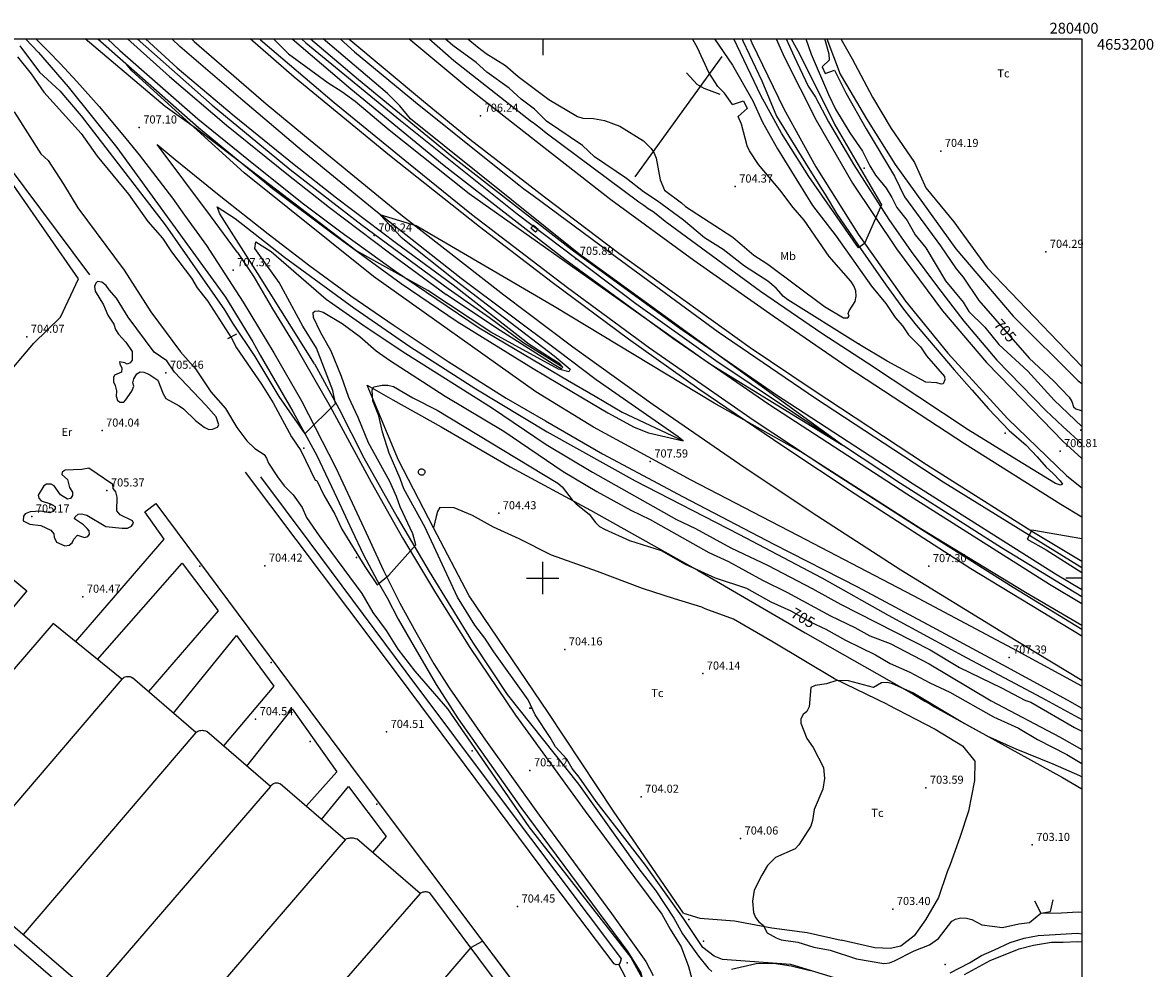
# Model space of a CAD drawing. Extents: x 279686 to 280413, y 4652697 to 4653203.
# Drawn here: x 280204 to 280413, y 4653028 to 4653203 of the extents above; entities that cross this region are included whole.
import ezdxf

# ---------------------------------------------------------------- set-up
doc = ezdxf.new("R2010")
doc.units = 0
for name, color, linetype in [('020200', 10, 'CONTINUOUS'), ('020400', 6, 'CONTINUOUS'), ('028112', 7, 'CONTINUOUS'), ('030201', 5, 'CONTINUOUS'), ('030304', 5, 'CONTINUOUS'), ('060202', 1, 'CONTINUOUS'), ('060504', 2, 'CONTINUOUS'), ('067121', 1, 'CONTINUOUS'), ('120500', 3, 'CONTINUOUS'), ('140302', 1, 'CONTINUOUS'), ('160101', 1, 'CONTINUOUS'), ('160209', 7, 'CONTINUOUS'), ('160300', 7, 'CONTINUOUS'), ('160301', 1, 'CONTINUOUS'), ('160304', 7, 'CONTINUOUS'), ('167141', 7, 'CONTINUOUS'), ('167148', 7, 'CONTINUOUS'), ('167157', 7, 'CONTINUOUS'), ('168113', 1, 'CONTINUOUS'), ('168116', 7, 'CONTINUOUS'), ('168148', 7, 'CONTINUOUS'), ('189703', 7, 'CONTINUOUS'), ('189704', 7, 'CONTINUOUS'), ('HOJAS', 7, 'CONTINUOUS')]:
    doc.layers.add(name, color=color, linetype=linetype)

msp = doc.modelspace()

# ---------------------------------------------------------------- linework, layer by layer
at = {"layer": '020200'}
for points in [[(280203.01, 4653198.75), (280206.69, 4653193.86), (280210.45, 4653190.39), (280214.4, 4653185.75), (280229.99, 4653165.51), (280241.02, 4653149.75), (280242.48, 4653147.3), (280246.6, 4653141.1), (280251.04, 4653133.66), (280255.9, 4653126.77), (280261.6, 4653132.37), (280261.1, 4653134.77), (280258.03, 4653142.62), (280255.5, 4653146.71), (280251.12, 4653154.82), (280246.64, 4653161.11), (280246.83, 4653162.4), (280249.66, 4653160.59), (280259.84, 4653151.71), (280267.27, 4653146.56), (280274.62, 4653141.65), (280290.49, 4653131.64), (280300.63, 4653124.76), (280309.24, 4653119.62), (280324.82, 4653110.89), (280328.36, 4653109.19), (280334.88, 4653105.64), (280341.79, 4653102.33), (280349.95, 4653098.1), (280355.26, 4653095.16), (280371.83, 4653086.72), (280377.3, 4653083.45), (280385.08, 4653079.67), (280389.39, 4653077.39), (280390.55, 4653076.99), (280398.61, 4653072.29), (280400, 4653071.62)], [(280400, 4653091.19), (280389.52, 4653097.35), (280370.16, 4653109.15), (280347.85, 4653123.42), (280331.82, 4653132.47), (280302.15, 4653150.38), (280276.55, 4653165.32), (280269.89, 4653167.37), (280273.75, 4653163.26), (280283.68, 4653155.34), (280302.11, 4653141.23), (280305.12, 4653138.73), (280304.88, 4653138.23), (280302.92, 4653138.76), (280290.37, 4653145.62), (280278.69, 4653153.35), (280265.38, 4653160.75), (280235.78, 4653183.31), (280230.02, 4653187.46), (280215.15, 4653200)], [(280250.09, 4653200), (280252.86, 4653197.23), (280260.22, 4653191.85), (280262.78, 4653190.26), (280265.2, 4653188.46), (280271.51, 4653183.17), (280286.34, 4653171.33), (280330.95, 4653139.82), (280355.39, 4653124.81), (280306.71, 4653160.15), (280275.46, 4653185.19), (280273.5, 4653187.59), (280271.2, 4653189.9), (280259.29, 4653200)], [(280338.95, 4653188.5), (280340.79, 4653184.54), (280343.52, 4653179.63), (280350.04, 4653169.13), (280354.4, 4653163.43), (280360.99, 4653154.12), (280363.63, 4653150.91), (280365.34, 4653148.31), (280366.71, 4653146.79), (280367.87, 4653145.1), (280370.07, 4653142.91), (280371.15, 4653141.21), (280374.53, 4653137.38), (280374.58, 4653136.77), (280374.29, 4653136.01), (280373.91, 4653135.95), (280373.11, 4653136.19), (280371.06, 4653136.36), (280363.86, 4653140.25), (280358.52, 4653143.44), (280345.49, 4653151.64), (280344.68, 4653152.24), (280343.31, 4653153.76), (280341.77, 4653155.09), (280337.45, 4653157.84), (280333.46, 4653160.93), (280329.98, 4653163.13), (280326.09, 4653166.39), (280321.23, 4653169.99), (280318.7, 4653171.62), (280315.54, 4653174.15), (280309.61, 4653178.11), (280307.38, 4653180.25), (280300.68, 4653184.78), (280298.49, 4653186.97), (280296.04, 4653188.84), (280293.77, 4653190.9), (280289.67, 4653193.82), (280287.67, 4653195.65), (280283.36, 4653198.81), (280281.9, 4653200)], [(280331.84, 4653200), (280335.19, 4653195.12), (280338.95, 4653188.5)], [(280346.11, 4653200), (280347.61, 4653197.22), (280354.18, 4653184.07), (280362.85, 4653169.25), (280359.69, 4653162.09), (280358.58, 4653161.23), (280349.34, 4653174.51), (280344.32, 4653182.54), (280340.48, 4653189.51), (280335.43, 4653200)], [(280348.8, 4653200), (280349.81, 4653197.19), (280353.01, 4653189.73), (280354.33, 4653186.96), (280356.97, 4653182.58), (280359.32, 4653179.19), (280360.67, 4653176.45), (280361.75, 4653174.75), (280363.68, 4653172.31), (280364.77, 4653170.61), (280365.69, 4653168.72), (280367.57, 4653166.31), (280369.08, 4653163.65), (280371.04, 4653161.26), (280374.7, 4653155.16), (280378, 4653151.2), (280379.06, 4653149.46), (280381.99, 4653146.54), (280384.58, 4653143.35), (280389.97, 4653138.38), (280394.83, 4653133.03), (280400, 4653128.1)], [(280202.58, 4653196.67), (280205.13, 4653193.51), (280207.51, 4653190.16), (280214.42, 4653182.47), (280217.35, 4653178.27), (280223.22, 4653171.19), (280226.76, 4653166.16), (280229.47, 4653163.07), (280231.17, 4653160.54), (280234.9, 4653155.63), (280235.93, 4653153.84), (280237.82, 4653151.43), (280242.27, 4653144.51), (280243.24, 4653142.7), (280247.86, 4653135.97), (280250.01, 4653132.52), (280253.42, 4653126.22), (280255.12, 4653123.68), (280257.79, 4653118.17), (280258.14, 4653118.08), (280259.4, 4653115.4), (280261.47, 4653111.83), (280262.75, 4653109.08), (280267.02, 4653102.14), (280269.33, 4653098.78), (280271.49, 4653100.53), (280276.46, 4653106.2), (280275.95, 4653108.2), (280273.56, 4653113.19), (280272.9, 4653115.11), (280271.64, 4653117.9), (280267.67, 4653125.12), (280265.79, 4653129.81), (280264.07, 4653133.47), (280262.72, 4653137.37), (280260.8, 4653142.08), (280258.81, 4653145.6), (280257.47, 4653148.33), (280257.42, 4653149.24), (280257.76, 4653149.5), (280258.44, 4653149.57), (280259.27, 4653149.3), (280262.83, 4653147.23), (280266.07, 4653144.83), (280269.15, 4653142.17), (280271.6, 4653140.41), (280281.92, 4653133.72), (280292.77, 4653127.24), (280303.79, 4653119.78), (280310.05, 4653116.09), (280316.34, 4653112.63), (280319.96, 4653110.87), (280330.79, 4653104.75), (280334.47, 4653103.08), (280340.79, 4653099.59), (280345.3, 4653097.37), (280353.39, 4653093), (280357.92, 4653090.82), (280360.69, 4653089.29), (280364.47, 4653087.9), (280371.68, 4653084.12), (280383.15, 4653077.21), (280395.87, 4653070.54), (280400, 4653068.18)], [(280400, 4653107.27), (280390.74, 4653108.89), (280389.88, 4653107.24), (280393.35, 4653105.23), (280400, 4653101.07)], [(280382.39, 4653070.77), (280377.64, 4653073.37), (280368.64, 4653078.75), (280364.9, 4653080.4), (280363.88, 4653080.66), (280362.84, 4653080.58), (280361.34, 4653079.72), (280356.69, 4653080.93), (280354.58, 4653081.02), (280352.62, 4653080.38), (280350.53, 4653080.11), (280349.76, 4653079.69), (280349.44, 4653076.14), (280348.97, 4653075.26), (280348.28, 4653074.68), (280347.86, 4653073.88), (280347.87, 4653073.11), (280348.96, 4653070.24), (280350.18, 4653068.58), (280352.06, 4653064.88), (280352.25, 4653062.84), (280351.98, 4653060.84), (280350.33, 4653057.09), (280350.04, 4653055.05), (280349.72, 4653054.01), (280347.52, 4653050.54), (280346.84, 4653049.78), (280343.18, 4653048.16), (280341.72, 4653046.7), (280340.64, 4653044.89), (280339.22, 4653042.12), (280338.93, 4653040.07), (280339.09, 4653037.99), (280339.45, 4653037.02), (280340.08, 4653036.23), (280340.89, 4653035.63), (280341.66, 4653034.18), (280343.28, 4653033.27), (280344.24, 4653032.93), (280347.31, 4653032.49), (280350.26, 4653031.55), (280353.29, 4653030.97), (280358.23, 4653029.36), (280363.27, 4653028.51), (280364.3, 4653028.65), (280365.27, 4653029.01), (280368.89, 4653030.87), (280371.76, 4653031.96), (280373.4, 4653033.14), (280375.85, 4653036.36), (280376.53, 4653036.71), (280377.56, 4653036.97), (280378.59, 4653036.94), (280379.61, 4653036.68), (280381.42, 4653035.71), (280385.28, 4653035.22), (280388.29, 4653035.87), (280390.31, 4653036.12), (280392.4, 4653037.86), (280396.23, 4653037.91), (280399.28, 4653038.13), (280400, 4653038.04)], [(280382.39, 4653070.77), (280387.72, 4653068.34), (280394.6, 4653065.58), (280399.54, 4653063.38), (280400, 4653063.15)]]:
    msp.add_lwpolyline(points, dxfattribs=at)
at = {"layer": '020400'}
for points in [[(280286.12, 4653200), (280287.93, 4653198.53), (280289.55, 4653197.33), (280293.12, 4653195.09), (280295.46, 4653193.04), (280301.14, 4653188.77), (280306.44, 4653185.61), (280307.43, 4653185.31), (280309.45, 4653185.27), (280311.44, 4653184.89), (280314.31, 4653183.83), (280318.72, 4653181.13), (280320.14, 4653179.7), (280320.66, 4653178.81), (280321.04, 4653177.88), (280321.79, 4653173.86), (280322.57, 4653171.94), (280325.75, 4653169.63), (280326.48, 4653168.9), (280335.29, 4653163.22), (280339.14, 4653159.88), (280341.74, 4653158.26), (280352.28, 4653150.39), (280355.81, 4653148.28), (280356.62, 4653148.26), (280356.82, 4653148.61), (280356.67, 4653149.05), (280356.87, 4653149.57), (280357.97, 4653151.31), (280358.13, 4653152.27), (280358.09, 4653153.28), (280357.71, 4653154.21), (280357.17, 4653155.06), (280353.13, 4653159.64), (280348.51, 4653166.37), (280346.48, 4653168.75), (280344.01, 4653172.04), (280340.04, 4653176.74), (280338.34, 4653179.28), (280337.9, 4653180.19), (280336.89, 4653184.18), (280336.28, 4653185.59)], [(280335.23, 4653187.85), (280333.72, 4653189.92), (280332.49, 4653191.19), (280330.82, 4653193.76), (280328.71, 4653198.35), (280327.79, 4653200)], [(280353.22, 4653196.15), (280353.14, 4653197.19), (280352.3, 4653200)], [(280354.11, 4653194.22), (280356.2, 4653189.99), (280359.99, 4653183.34), (280365.27, 4653174.58), (280367.12, 4653170.73), (280373.79, 4653161.66), (280376.66, 4653157.37), (280378.01, 4653155.81), (280380.88, 4653151.52), (280390.24, 4653140.79), (280394.73, 4653136.59), (280397.61, 4653133.58), (280398.15, 4653132.73), (280398.44, 4653131.74), (280398.89, 4653131.42), (280399.85, 4653131.07), (280400, 4653130.95)], [(280201.97, 4653186.46), (280206.92, 4653178.71), (280208.29, 4653177.48), (280211.16, 4653173.09), (280213.77, 4653168.66), (280222.39, 4653157.09), (280227.32, 4653149.41), (280232.86, 4653141.95), (280235.62, 4653138.84), (280238.44, 4653134.58), (280241.18, 4653131.43), (280243.3, 4653127.94), (280245.16, 4653125.49), (280246.65, 4653124.07), (280248.36, 4653122.93), (280248.79, 4653122.27), (280249.14, 4653121.3), (280250.84, 4653118.76), (280252.06, 4653117.1), (280253.72, 4653115.47), (280255.38, 4653113.07), (280256.21, 4653111.23), (280258.52, 4653107.87), (280266.49, 4653097.15), (280268.51, 4653093.6), (280270.99, 4653090.31), (280273.15, 4653086.8), (280276.27, 4653082.72), (280282.38, 4653075.74), (280297.46, 4653053.87), (280316.38, 4653029.6), (280318.43, 4653025.8)], [(280231.72, 4653138.19), (280230.31, 4653140.32), (280227.93, 4653141.92), (280223.11, 4653148.42), (280220.99, 4653151.91), (280219.58, 4653153.45), (280219.03, 4653154.3), (280218.22, 4653154.9), (280217.47, 4653155), (280217.11, 4653154.69), (280216.9, 4653154.06), (280217, 4653153.24), (280218.56, 4653150.67), (280219.36, 4653148.79), (280220.45, 4653147.09), (280220.8, 4653146.12), (280221.35, 4653145.27), (280222.72, 4653143.75), (280223.87, 4653142.06), (280223.88, 4653140.42), (280223.53, 4653139.93), (280222.93, 4653139.71), (280222.54, 4653139.94), (280221.54, 4653140.12), (280221.56, 4653139.76), (280221.95, 4653138.95), (280221.92, 4653138.21), (280220.59, 4653137.65), (280220.38, 4653137.2), (280220.39, 4653136.43), (280220.74, 4653135.75), (280220.96, 4653134.75), (280220.88, 4653133.74), (280221.16, 4653132.93), (280221.63, 4653132.65), (280222.33, 4653132.64), (280222.65, 4653132.98), (280223.83, 4653134.67), (280224.18, 4653135.63), (280224.02, 4653136.25), (280224.21, 4653136.96), (280224.75, 4653137.86), (280225.38, 4653138.24), (280226.01, 4653138.22), (280226.95, 4653137.83), (280228.66, 4653136.69), (280229.62, 4653134.19), (280230.14, 4653133.29), (280232.56, 4653131.97), (280233.37, 4653131.37), (280235.62, 4653129.26), (280237.21, 4653128.02), (280238.1, 4653127.55), (280238.77, 4653127.61), (280239.7, 4653127.99), (280239.92, 4653128.45), (280239.44, 4653129.9), (280237.54, 4653132.09), (280231.72, 4653138.19)], [(280356.37, 4653025.16), (280346.01, 4653028.36), (280333.35, 4653029.27), (280331.8, 4653029.9), (280329.72, 4653031.5), (280326.1, 4653036.88), (280319.04, 4653046.76), (280309.92, 4653058.58), (280306.77, 4653063.09), (280305.49, 4653064.67), (280304.5, 4653066.43), (280302.4, 4653068.68), (280301.41, 4653070.44), (280298.62, 4653074.67), (280297.28, 4653077.41), (280290.93, 4653086.34), (280289.3, 4653088.89), (280287.41, 4653091.3), (280284.2, 4653096.49), (280278.18, 4653109.38), (280274.24, 4653116.58), (280273.58, 4653118.5), (280271.52, 4653123.17), (280270.29, 4653127.06), (280269.64, 4653130.08), (280268.52, 4653132.91), (280268.38, 4653134.92), (280268.71, 4653135.48), (280270.24, 4653135.79), (280271.3, 4653135.8), (280272.32, 4653135.55), (280275.92, 4653133.46), (280280.42, 4653131.12), (280302.84, 4653117.6), (280303.62, 4653116.96), (280305.48, 4653114.5), (280306.21, 4653113.77), (280308.63, 4653111.86), (280309.8, 4653110.29), (280310.56, 4653109.6), (280311.46, 4653109.06), (280316.12, 4653106.98), (280322, 4653105.1), (280326.44, 4653102.56), (280331.97, 4653100.08), (280337.83, 4653098.15), (280342.34, 4653095.63), (280346.02, 4653093.96), (280349.61, 4653091.87), (280352.51, 4653090.55), (280356.13, 4653088.5), (280361.73, 4653085.74), (280364.42, 4653084.19), (280368.12, 4653082.57), (280371.8, 4653080.6), (280375.53, 4653078.84), (280383.6, 4653074.25), (280388.25, 4653072.17), (280391.78, 4653070.06), (280397.2, 4653067.29), (280400, 4653065.61)], [(280215.84, 4653120.4), (280214.51, 4653120.14), (280211.47, 4653120.03), (280210.9, 4653119.67), (280210.8, 4653119.21), (280211.9, 4653118.32), (280212.28, 4653116.8), (280212.82, 4653115.95), (280212.8, 4653115.32), (280212.42, 4653114.79), (280211.87, 4653114.65), (280210.61, 4653115.47), (280209.43, 4653117.11), (280208.84, 4653117.4), (280207.99, 4653117.44), (280207.49, 4653117.09), (280206.46, 4653115.37), (280206.56, 4653114.85), (280207.01, 4653114.34), (280208.73, 4653113.79), (280209.59, 4653113.27), (280209.58, 4653112.87), (280209.2, 4653112.33), (280208.6, 4653112.11), (280206.96, 4653112.39), (280204.93, 4653112.32), (280204, 4653111.94), (280203.72, 4653111.46), (280203.63, 4653110.64), (280204.89, 4653110), (280206.92, 4653109.78), (280208.79, 4653108.9), (280209.36, 4653108.21), (280209.41, 4653107.6), (280209.86, 4653106.68), (280211.38, 4653106.01), (280212.2, 4653106.1), (280212.75, 4653106.54), (280213.05, 4653107.23), (280213.73, 4653107.99), (280215.02, 4653107.51), (280215.67, 4653107.71), (280215.93, 4653108.14), (280215.91, 4653108.79), (280215.55, 4653109.18), (280214.82, 4653109.91), (280213.15, 4653111.02), (280213.29, 4653111.35), (280213.86, 4653111.83), (280214.5, 4653111.91), (280215.47, 4653111.68), (280219, 4653109.57), (280222.01, 4653109.24), (280223.03, 4653109.27), (280223.77, 4653109.64), (280224.11, 4653110.2), (280223.96, 4653110.64), (280221.64, 4653111.74), (280221.02, 4653112.46), (280221.07, 4653115), (280220.86, 4653116), (280220.37, 4653116.65), (280220.26, 4653117.35), (280215.84, 4653120.4)]]:
    msp.add_lwpolyline(points, dxfattribs=at)
at = {"layer": '028112'}
for p in [(280288.48, 4653185.76, 706.24), (280225.19, 4653183.57, 707.1), (280373.83, 4653179.22, 704.19), (280335.71, 4653172.62, 704.37), (280268.77, 4653163.54, 706.24), (280306.14, 4653159.21, 705.89), (280393.31, 4653160.51, 704.29), (280242.61, 4653157.1, 707.32), (280204.33, 4653144.75, 704.07), (280230.14, 4653138.08, 705.46), (280218.29, 4653127.35, 704.04), (280395.94, 4653123.54, 706.81), (280319.96, 4653121.62, 707.59), (280219.19, 4653116.24, 705.37), (280205.26, 4653111.41, 705.17), (280291.85, 4653112.02, 704.43), (280248.48, 4653102.3, 704.42), (280371.62, 4653102.21, 707.3), (280214.72, 4653096.54, 704.47), (280304.1, 4653086.77, 704.16), (280386.49, 4653085.26, 707.39), (280329.69, 4653082.28, 704.14), (280246.77, 4653073.82, 704.54), (280271.06, 4653071.46, 704.51), (280297.64, 4653064.33, 705.12), (280371.07, 4653061.11, 703.59), (280318.26, 4653059.44, 704.02), (280336.7, 4653051.69, 704.06), (280390.79, 4653050.5, 703.1), (280295.34, 4653039.07, 704.45), (280364.93, 4653038.61, 703.4)]:
    msp.add_point(p, dxfattribs=at)
at = {"layer": '030201'}
for points in [[(280224.8, 4653200, 706.16), (280238.73, 4653187.75, 706.19), (280253.19, 4653175.78, 706.3), (280266.54, 4653165.46, 706.35), (280282.47, 4653153.72, 706.52), (280290.16, 4653148.31, 706.59)], [(280255.26, 4653200, 705.95), (280256.08, 4653199.29, 705.96), (280273.64, 4653184.88, 706), (280295.25, 4653167.58, 706.19), (280317.26, 4653150.93, 706.17), (280332.14, 4653140.34, 706.26), (280345.24, 4653131.58, 706.39), (280366.35, 4653117.62, 706.56), (280385.08, 4653105.67, 706.74), (280400, 4653096.6, 706.74)], [(280290.16, 4653148.31, 707.01), (280296.32, 4653143.75, 706.86), (280303.49, 4653139.34, 706.86)]]:
    msp.add_polyline3d(points, dxfattribs=at)
at = {"layer": '030304'}
msp.add_polyline3d([(280216.01, 4653156.28, 704.53), (280188.71, 4653192.81, 704.77), (280177.77, 4653183.69, 704.79), (280138.76, 4653150.57, 704.8), (280135.38, 4653153.41, 704.81), (280133.34, 4653155.38, 704.82), (280131.58, 4653156.15, 704.82), (280128.6, 4653154.19, 704.81), (280116.07, 4653145.84, 704.63), (280087.93, 4653127.2, 704.5)], dxfattribs=at)
at = {"layer": '060202'}
for points in [[(280219.28, 4653200, 707.04), (280221.59, 4653197.87, 707.06), (280236.08, 4653185.18, 706.99), (280246.43, 4653176.78, 707.06), (280255.63, 4653169.41, 707.1), (280262.57, 4653164.21, 707.17), (280272.54, 4653157.03, 707.31), (280288.22, 4653146.43, 707.38), (280304.63, 4653136.74, 707.45), (280309.74, 4653133.75, 707.45), (280314.76, 4653130.81, 707.45), (280326.05, 4653125.46, 707.45)], [(280326.05, 4653125.46, 707.4), (280325.14, 4653126.18, 707.4), (280309.92, 4653136.79, 707.33), (280302.83, 4653142.14, 707.35), (280284.86, 4653155.56, 707.12), (280269.07, 4653168.04, 707.02), (280255.38, 4653179.26, 707.1), (280244.41, 4653188.56, 707.08), (280232.73, 4653198.63, 707.01), (280231.2, 4653200, 707)], [(280247.52, 4653200, 706.63), (280247.67, 4653199.87, 706.64), (280261.32, 4653188.21, 706.75), (280275.11, 4653176.99, 706.8), (280286.79, 4653167.5, 706.85), (280304.62, 4653153.92, 706.84), (280319.84, 4653142.73, 706.93), (280339.24, 4653129.26, 707.02), (280352.87, 4653120.19, 706.95), (280370.48, 4653108.9, 707.01), (280387.27, 4653098.29, 707.17), (280400, 4653090.54, 707.1)], [(280262.43, 4653200, 706.64), (280265.13, 4653197.62, 706.67), (280276.39, 4653188.31, 706.77), (280291.66, 4653176.04, 706.82), (280295.59, 4653172.93, 706.85), (280296.5, 4653172.21, 706.85), (280297.35, 4653171.58, 706.86), (280298.21, 4653170.96, 706.87), (280313.67, 4653159.5, 706.88), (280332.54, 4653145.71, 707.09), (280350.6, 4653133.4, 707.14), (280374.26, 4653117.86, 707.12), (280400, 4653101.94, 707.2)], [(280246.24, 4653143.82, 707.58), (280247.63, 4653141.36, 707.4), (280253.66, 4653130.92, 707.27), (280258.11, 4653122.72, 707.02), (280261.87, 4653114.74, 706.75), (280264.63, 4653108.89, 706.61), (280266.8, 4653104.32, 706.53), (280269.32, 4653099.54, 706.34), (280271.19, 4653096.32, 706.1), (280273.21, 4653092.37, 705.92), (280276.18, 4653087.27, 705.9), (280280.22, 4653080.24, 705.81), (280284.31, 4653073.88, 705.56), (280295.94, 4653057.47, 705.42), (280315.81, 4653030.7, 705.28), (280318.21, 4653026.81, 705.28), (280318.54, 4653025.5, 705.28), (280318.83, 4653024.22, 705.28), (280318.74, 4653022.99, 705.26), (280318.46, 4653021.75, 705.23), (280318.19, 4653021.97, 705.23), (280315.97, 4653024.82, 705.23), (280314.1, 4653028.33, 705.23)], [(280257.7, 4653139.73, 707.24), (280262.2, 4653131.43, 707.03), (280266.85, 4653122.28, 706.75), (280273.01, 4653111.3, 706.27), (280278.98, 4653101.25, 705.98), (280287.01, 4653088.09, 705.59), (280293.44, 4653078.41, 705.46), (280306.67, 4653061.75, 705.26), (280317.82, 4653046.09, 705.34), (280320.97, 4653041.98, 705.32), (280324.3, 4653036.9, 705.31), (280325.93, 4653034.05, 705.31), (280328.88, 4653029.9, 705.3), (280330.69, 4653027.65, 705.27), (280331.39, 4653027.06, 705.27)], [(280375.56, 4653026.77, 705.02), (280379.18, 4653028.64, 704.91), (280381.4, 4653030, 704.87), (280383.8, 4653031.08, 704.87), (280386.68, 4653032.39, 704.88), (280389.29, 4653033.23, 704.91), (280391.87, 4653033.74, 704.91), (280399.18, 4653034.15, 704.91), (280400, 4653034, 704.91)], [(280335.02, 4653027.46, 705.19), (280339.57, 4653028.53, 705.19), (280342.81, 4653028.58, 705.19), (280346.08, 4653028.09, 705.19), (280349.59, 4653027.22, 705.19)]]:
    msp.add_polyline3d(points, dxfattribs=at)
at = {"layer": '060504'}
for points in [[(280206.01, 4653200, 707.17), (280208.33, 4653197.68, 707.22), (280210.5, 4653195.44, 707.3), (280213.6, 4653192.13, 707.3), (280217.77, 4653187.48, 707.33), (280222.12, 4653182.25, 707.35), (280225.19, 4653178.49, 707.38), (280231.38, 4653170.47, 707.63), (280233.57, 4653167.29, 707.63), (280237.65, 4653161.7, 707.63), (280244.43, 4653151.16, 707.63), (280250.12, 4653141.8, 707.45), (280255.25, 4653132.89, 707.18), (280261.65, 4653120.43, 706.81), (280267.24, 4653108.38, 706.25), (280270.5, 4653101.41, 706.11), (280273.53, 4653095.34, 705.96), (280276.45, 4653089.97, 705.89), (280279.79, 4653084.12, 705.81), (280282.67, 4653079.65, 705.6), (280289.39, 4653069.97, 705.33), (280299.34, 4653056.02, 705.42), (280312.74, 4653037.79, 705.33), (280319.11, 4653028.9, 705.28), (280320.47, 4653026.28, 705.23)], [(280217.49, 4653200, 706.93), (280236.19, 4653183.6, 707.07), (280249.85, 4653172.34, 707.07), (280261.13, 4653163.85, 707.1), (280273.75, 4653154.67, 707.16), (280284.17, 4653147.57, 707.27), (280298.25, 4653138.86, 707.35), (280307.4, 4653133.45, 707.44), (280312.09, 4653130.65, 707.44), (280316.97, 4653127.97, 707.47), (280319.64, 4653126.96, 707.47), (280326.05, 4653125.46, 707.4)], [(280234.9, 4653200, 706.89), (280235.39, 4653199.56, 706.9), (280248.73, 4653187.96, 706.88), (280256.86, 4653181.24, 706.88), (280274, 4653167.2, 707), (280292.8, 4653152.52, 707.13), (280305.61, 4653142.87, 707.16), (280320.51, 4653132.22, 707.18), (280337.55, 4653120.46, 707.28), (280350.85, 4653111.64, 707.35), (280366.44, 4653101.56, 707.37), (280385.79, 4653089.65, 707.37), (280400, 4653081.05, 707.4)], [(280400, 4653089.25, 707.24), (280379.41, 4653101.75, 707.24), (280357.94, 4653115.58, 707.16), (280344.51, 4653124.48, 707.09), (280328.97, 4653135.05, 707.08), (280315.93, 4653144.3, 707.04), (280301.76, 4653154.81, 706.94), (280288.26, 4653165.16, 706.81), (280271.62, 4653178.37, 706.71), (280253.91, 4653192.93, 706.76), (280245.77, 4653200, 706.72)], [(280264.05, 4653200, 706.68), (280277.89, 4653188.47, 706.76), (280286.51, 4653181.39, 706.78), (280300.32, 4653170.69, 706.78), (280314.14, 4653160.27, 706.96), (280321.6, 4653154.87, 707), (280338.51, 4653142.79, 707.02), (280350, 4653135.04, 707.08), (280371.15, 4653121.06, 707.23), (280391.01, 4653108.55, 707.14), (280400, 4653103.12, 707.19)], [(280400, 4653111.3, 707.13), (280396.09, 4653113.64, 707.13), (280378.23, 4653124.89, 707), (280356.62, 4653139.09, 706.86), (280342.72, 4653148.57, 706.83), (280328.04, 4653158.91, 706.64), (280312.67, 4653170.14, 706.81), (280300.2, 4653179.87, 706.67), (280285.91, 4653191.04, 706.56), (280275.15, 4653200, 706.58)], [(280338.48, 4653200, 707.62), (280338.79, 4653199.28, 707.62), (280344.75, 4653187.07, 707.55), (280350.65, 4653176.31, 707.2), (280358.52, 4653163.77, 707.1), (280367.28, 4653151.35, 707.2), (280375.13, 4653141.7, 707.02), (280386.18, 4653129.6, 706.84), (280397.17, 4653119.06, 706.84), (280400, 4653116.72, 706.88)], [(280343.29, 4653200, 707.46), (280344.78, 4653196.69, 707.4), (280350.71, 4653184.91, 707.13), (280357.46, 4653173.23, 707.06), (280365.6, 4653161.06, 706.99), (280374.17, 4653149.58, 706.89), (280382.33, 4653139.97, 706.67), (280386.92, 4653135.24, 706.81), (280396.46, 4653125.39, 706.76), (280400, 4653122.19, 706.78)], [(280400, 4653079.93, 707.42), (280388.07, 4653086.42, 707.41), (280368.76, 4653096.73, 707.49), (280347.33, 4653107.9, 707.75), (280327.53, 4653118.16, 707.62), (280309.4, 4653127.99, 707.61), (280298.75, 4653134.53, 707.45), (280268.61, 4653155.93, 707.13), (280244.67, 4653175.2, 707.08), (280223.78, 4653194.11, 707.08), (280222.73, 4653195.4, 707.08)], [(280243.39, 4653160.37, 707.4), (280238.38, 4653167.22, 707.52), (280228.51, 4653180.42, 707.25), (280231.87, 4653177.65, 707.26), (280240.01, 4653171.03, 707.33), (280249.1, 4653163.85, 707.33), (280256.84, 4653157.94, 707.37), (280264.43, 4653152.35, 707.43), (280272.47, 4653146.85, 707.43), (280282.49, 4653140.16, 707.47), (280293.23, 4653133.39, 707.53), (280300.51, 4653129.16, 707.59), (280311.12, 4653123.05, 707.65), (280326.08, 4653115.05, 707.69), (280342.87, 4653106.3, 707.67), (280358.36, 4653098.39, 707.67), (280372.26, 4653090.96, 707.57), (280385.34, 4653083.9, 707.36), (280397.24, 4653077.43, 707.36), (280400, 4653075.87, 707.37)], [(280243.39, 4653160.37, 707.29), (280246.43, 4653155.86, 707.31), (280249.9, 4653149.94, 707.37), (280254.38, 4653142.58, 707.26), (280260.59, 4653131.86, 706.95), (280268.2, 4653117.8, 706.53), (280274.01, 4653107.49, 706.19), (280280.13, 4653097.29, 705.82), (280286.52, 4653087.16, 705.46), (280294.95, 4653074.59, 705.29), (280307.85, 4653056.78, 705.25), (280317.02, 4653044.46, 705.27), (280322.09, 4653037.69, 705.24), (280323.63, 4653034.9, 705.18)], [(280323.63, 4653034.9, 705.33), (280325.7, 4653031.62, 705.31), (280327.03, 4653027.97, 705.3), (280327.68, 4653025.65, 705.3)], [(280378.23, 4653026.46, 704.94), (280382.99, 4653029.05, 704.88), (280388.37, 4653031.21, 704.86), (280391.01, 4653031.91, 704.86), (280394.38, 4653032.47, 704.79), (280396.54, 4653032.46, 704.79), (280399.18, 4653032.58, 704.79), (280400, 4653032.51, 704.79)]]:
    msp.add_polyline3d(points, dxfattribs=at)
at = {"layer": '067121'}
for points in [[(280353.22, 4653196.15, 705.39), (280351.84, 4653194.82, 705.79), (280352.4, 4653193.6, 705.56), (280354.11, 4653194.22, 704.77)], [(280335.23, 4653187.85, 705.03), (280337.22, 4653188.54, 705.68), (280337.94, 4653187.11, 705.53), (280336.28, 4653185.59, 704.71)], [(280391.24, 4653040.12, 703.49), (280392.4, 4653037.86, 704.29), (280394.16, 4653038.15, 704.29), (280394.7, 4653040.34, 703.09)]]:
    msp.add_polyline3d(points, dxfattribs=at)
at = {"layer": '120500'}
for points in [[(280355.31, 4653200, 704.77), (280357.39, 4653196.29, 704.77), (280361.18, 4653189.23, 704.78), (280364.63, 4653183.37, 704.78), (280368.95, 4653177.11, 704.78), (280371.04, 4653172.41, 704.78), (280376.22, 4653166.11, 704.73), (280382.43, 4653157.55, 704.67), (280400, 4653139.22, 704.47)], [(280213.93, 4653155.54, 704.46), (280196.63, 4653180.36, 704.74), (280189.92, 4653189.16, 704.76), (280188.1, 4653189.73, 704.72), (280159.12, 4653165.28, 704.65), (280154.62, 4653161.66, 704.65), (280149.93, 4653157.33, 704.53), (280143.22, 4653151.88, 704.53), (280143.02, 4653151.53, 704.53), (280176.94, 4653119.93, 704.53), (280181.16, 4653121.61, 704.53), (280191.56, 4653128.95, 704.54), (280196.11, 4653132.95, 704.54), (280199.9, 4653136.76, 704.57), (280205.61, 4653143.57, 704.49), (280210.61, 4653148.41, 704.48), (280213.93, 4653155.54, 704.46)], [(280363.93, 4653076.54, 704.55), (280354.11, 4653081.3, 704.52), (280342.74, 4653088.09, 704.58), (280335.37, 4653092.38, 704.64), (280330.14, 4653094.28, 704.65), (280329.51, 4653094.6, 704.65), (280324.43, 4653096.17, 704.73), (280318.51, 4653098.08, 704.75), (280310.15, 4653101.2, 704.84), (280301.63, 4653104.25, 705.02), (280295.63, 4653107.3, 705.09), (280290.89, 4653109.44, 705.08), (280286.98, 4653111.6, 705.04), (280283.58, 4653113.04, 704.98), (280280.91, 4653113.07, 704.96), (280280.47, 4653112.33, 704.96), (280280.26, 4653111.4, 704.95), (280279.73, 4653109.33, 704.91)], [(280363.93, 4653076.54, 707.42), (280372.79, 4653072, 704.69), (280377.86, 4653068.86, 704.4), (280380.15, 4653066.03, 704.37), (280380.06, 4653062.46, 704.36), (280379, 4653056.79, 704.33), (280377.35, 4653051.87, 704.3), (280375.58, 4653046.86, 704.12), (280375.03, 4653045.55, 704.11), (280373.39, 4653040.75, 704.11), (280370.99, 4653036.63, 704.11), (280368.9, 4653033.62, 704.11), (280366.42, 4653031.71, 704.11), (280364.43, 4653031.32, 704.11), (280361.58, 4653031.44, 704.11), (280355.35, 4653032.84, 704.12)], [(280326.11, 4653037.86, 704.69), (280329.12, 4653036.94, 704.59), (280335.6, 4653036.45, 704.33), (280342.52, 4653035.13, 704.18), (280349.06, 4653034.25, 704.17), (280355.35, 4653032.84, 704.14)]]:
    msp.add_polyline3d(points, dxfattribs=at)
at = {"layer": '140302'}
for points in [[(280221.94, 4653081.23, 712.46), (280190.85, 4653044.91, 713.36)], [(280235.7, 4653071.36, 713.3), (280203.66, 4653033.87, 713.15)], [(280249.51, 4653061.37, 712.47), (280216.42, 4653022.88, 713.14)], [(280263.35, 4653051.44, 713.28), (280229.24, 4653011.84, 713.25)], [(280277.29, 4653041.51, 713.24), (280241.94, 4653000.89, 713.19)], [(280286.65, 4653031.47, 713.5), (280252.59, 4652991.71, 713.36)]]:
    msp.add_polyline3d(points, dxfattribs=at)
at = {"layer": '160101'}
for points in [[(280223.03, 4653200, 706.34), (280230.78, 4653193.01, 706.39), (280241.37, 4653184.03, 706.41), (280252.53, 4653174.96, 706.44), (280260.44, 4653168.77, 706.51), (280271.58, 4653160.36, 706.67), (280282.09, 4653152.61, 706.84)], [(280226.32, 4653200, 706.35), (280232.23, 4653194.67, 706.39), (280242.78, 4653185.73, 706.41), (280253.91, 4653176.69, 706.44), (280261.79, 4653170.52, 706.51), (280272.9, 4653162.13, 706.67), (280283.4, 4653154.39, 706.84)], [(280253.53, 4653200, 706.12), (280264.43, 4653190.77, 706.06), (280281.75, 4653176.55, 706.24), (280304.13, 4653159.14, 706.32), (280324.16, 4653144.53, 706.46), (280341.95, 4653132.26, 706.45), (280367.53, 4653115.63, 706.58), (280393.97, 4653098.9, 706.76), (280400, 4653095.29, 706.8)], [(280256.94, 4653200, 706.11), (280265.84, 4653192.46, 706.06), (280283.13, 4653178.27, 706.24), (280305.46, 4653160.9, 706.32), (280325.44, 4653146.33, 706.46), (280343.18, 4653134.09, 706.45), (280368.72, 4653117.49, 706.58), (280395.13, 4653100.78, 706.76), (280400, 4653097.86, 706.79)], [(280283.4, 4653154.39, 706.59), (280297.42, 4653143.44, 707.05), (280301.74, 4653140.69, 707.08), (280302.98, 4653139.95, 707.11), (280303.71, 4653139.1, 707.13), (280303.46, 4653138.79, 707.13), (280301.95, 4653139.69, 707.13), (280291.46, 4653146.37, 707.02), (280282.09, 4653152.61, 707.02)], [(280247.65, 4653118.8, 705.08), (280256.8, 4653106.55, 705.05), (280274.61, 4653082.59, 705.09), (280292.48, 4653058.72, 705.08), (280313.68, 4653030.57, 705.04), (280314.54, 4653029.36, 705.04), (280314.37, 4653028.69, 705.04), (280314.1, 4653028.33, 705.04), (280313.64, 4653028.25, 705.04), (280313.26, 4653028.48, 705.04), (280301.67, 4653043.7, 705.06), (280273.24, 4653081.95, 705.07), (280244.88, 4653119.64, 705.08)], [(280213.35, 4653088.21, 704.94), (280229.82, 4653107.25, 704.73), (280226.22, 4653112.27, 704.87), (280228.27, 4653113.85, 704.87), (280237.95, 4653100.82, 704.99), (280266.16, 4653062.88, 704.62), (280303.08, 4653013.71, 704.72), (280306.74, 4653016.61, 704.73)], [(280217.42, 4653084.9, 704.69), (280233.15, 4653102.75, 704.82), (280239.84, 4653093.91, 704.82), (280226.88, 4653078.96, 704.82)], [(280231.52, 4653074.96, 704.82), (280243.21, 4653089.38, 704.84), (280250.15, 4653079.98, 704.75), (280240.78, 4653068.89, 704.85)], [(280245.13, 4653065.14, 704.85), (280253.52, 4653075.74, 704.83), (280261.8, 4653064.08, 704.82), (280256.14, 4653057.67, 704.82)], [(280258.98, 4653055.21, 704.83), (280264.02, 4653061.35, 704.83), (280270.97, 4653052.06, 704.83), (280268.43, 4653049.13, 704.82)], [(280176.75, 4653053.73, 713.02), (280276.56, 4652967.75, 709.42)]]:
    msp.add_polyline3d(points, dxfattribs=at)
at = {"layer": '160209'}
for points in [[(280333.25, 4653196.75, 705.64), (280317.11, 4653174.44, 705.45)], [(280332.9, 4653189.72, 704.74), (280329.92, 4653190.79, 704.92), (280328.67, 4653191.54, 704.92), (280326.7, 4653193.71, 704.92)]]:
    msp.add_polyline3d(points, dxfattribs=at)
at = {"layer": '160300'}
msp.add_polyline3d([(280286.65, 4653031.47, 710.88), (280288.83, 4653032.68, 710.08), (280297.97, 4653020.5, 710.25), (280295.92, 4653019.07, 710.25)], dxfattribs=at)
at = {"layer": '160301'}
for points in [[(280179.13, 4653118.62, 708.31), (280204.32, 4653097.61, 707.19), (280201.17, 4653093.84, 707.07), (280198.79, 4653095.82, 707.64), (280197.61, 4653094.4, 707.43), (280174.45, 4653113.64, 707.37), (280179.13, 4653118.62, 708.31)], [(280209.2, 4653091.6, 713.36), (280179.46, 4653057.08, 713)], [(280221.94, 4653081.23, 714.29), (280209.2, 4653091.6, 713.36)], [(280221.94, 4653081.23, 714.29), (280222.08, 4653081.38, 714.29), (280222.24, 4653081.5, 714.29), (280222.41, 4653081.61, 714.29), (280222.6, 4653081.69, 714.29), (280222.8, 4653081.74, 714.29), (280223.01, 4653081.77, 714.29), (280223.21, 4653081.76, 714.29), (280223.42, 4653081.73, 714.29), (280223.61, 4653081.67, 714.29), (280223.8, 4653081.59, 714.29), (280223.95, 4653081.49, 714.29)], [(280235.7, 4653071.36, 714.29), (280223.95, 4653081.49, 714.29)], [(280235.7, 4653071.36, 714.29), (280235.86, 4653071.48, 714.29), (280236.04, 4653071.58, 714.29), (280236.23, 4653071.66, 714.29), (280236.43, 4653071.72, 714.29), (280236.63, 4653071.76, 714.29), (280236.84, 4653071.77, 714.29), (280237.04, 4653071.76, 714.29), (280237.25, 4653071.72, 714.29), (280237.45, 4653071.66, 714.29), (280237.64, 4653071.58, 714.29), (280237.72, 4653071.53, 714.29)], [(280249.51, 4653061.37, 714.21), (280237.72, 4653071.53, 714.21)], [(280249.51, 4653061.37, 714.21), (280249.61, 4653061.52, 714.21), (280249.75, 4653061.66, 714.21), (280249.9, 4653061.79, 714.21), (280250.06, 4653061.88, 714.21), (280250.24, 4653061.96, 714.21), (280250.43, 4653062, 714.21), (280250.62, 4653062.02, 714.21), (280250.81, 4653062.02, 714.21), (280251, 4653061.98, 714.21), (280251.18, 4653061.92, 714.21), (280251.29, 4653061.86, 714.21)], [(280263.41, 4653051.51, 714.35), (280263.35, 4653051.44, 714.36), (280251.29, 4653061.86, 714.3)], [(280179.79, 4653054.43, 713), (280275.05, 4652972.37, 714.11)], [(280263.41, 4653051.51, 714.35), (280263.58, 4653051.61, 714.35), (280263.75, 4653051.69, 714.35), (280263.93, 4653051.75, 714.35), (280264.11, 4653051.79, 714.35), (280264.3, 4653051.83, 714.35), (280264.49, 4653051.84, 714.35), (280264.67, 4653051.84, 714.35), (280264.86, 4653051.82, 714.35), (280265.05, 4653051.78, 714.35), (280265.23, 4653051.73, 714.35), (280265.54, 4653051.62, 714.35)], [(280277.29, 4653041.51, 714.35), (280265.54, 4653051.62, 714.31)], [(280277.29, 4653041.51, 714.35), (280277.42, 4653041.6, 714.35), (280277.56, 4653041.69, 714.35), (280277.71, 4653041.75, 714.35), (280277.86, 4653041.8, 714.35), (280278.02, 4653041.84, 714.35), (280278.19, 4653041.85, 714.35), (280278.35, 4653041.85, 714.35), (280278.51, 4653041.83, 714.35), (280278.67, 4653041.79, 714.35), (280278.83, 4653041.74, 714.35), (280279.06, 4653041.62, 714.35)], [(280301.67, 4652981.32, 714.14), (280303.45, 4653009, 714.38), (280279.06, 4653041.62, 714.26)]]:
    msp.add_polyline3d(points, dxfattribs=at)
at = {"layer": '160304'}
for points in [[(280352.67, 4653200, 705.81), (280355.17, 4653193.46, 705.75), (280356.33, 4653191.49, 705.73), (280360.08, 4653185.16, 705.7), (280365.36, 4653176.69, 705.73), (280376.65, 4653161.06, 705.79), (280387.25, 4653148.59, 705.57), (280399.3, 4653136.6, 705.13), (280400, 4653136.08, 705.08)], [(280326.11, 4653037.86, 705.52), (280313.11, 4653056.79, 705.23), (280301.04, 4653075.1, 705.23), (280286.38, 4653096.71, 705.42), (280279.73, 4653109.33, 705.72), (280273.27, 4653121.89, 705.83), (280267.43, 4653135.78, 705.93), (280272.24, 4653133.08, 705.93), (280281.18, 4653128.09, 705.92), (280293.98, 4653120.67, 705.64), (280308.89, 4653112.58, 705.62), (280328.85, 4653101.41, 705.61), (280348.65, 4653089.87, 705.02), (280368.84, 4653078.4, 704.64), (280370.86, 4653077.19, 704.57), (280371.77, 4653076.65, 704.57), (280372.67, 4653076.11, 704.57), (280396.38, 4653062.99, 704.06), (280400, 4653060.93, 704.04)]]:
    msp.add_polyline3d(points, dxfattribs=at)
at = {"layer": '167141'}
for points in [[(280298.31, 4653165.46, 706.22), (280299.16, 4653164.72, 706.22), (280298.66, 4653164.15, 706.22), (280297.81, 4653164.88, 706.22), (280298.31, 4653165.46, 706.22)], [(280277.56, 4653120.28, 705.12), (280277.68, 4653120.27, 705.12), (280277.79, 4653120.23, 705.12), (280277.9, 4653120.17, 705.12), (280277.99, 4653120.1, 705.12), (280278.06, 4653120, 705.12), (280278.12, 4653119.89, 705.12), (280278.15, 4653119.78, 705.12), (280278.16, 4653119.66, 705.12), (280278.14, 4653119.54, 705.12), (280278.1, 4653119.42, 705.12), (280278.04, 4653119.32, 705.12), (280277.96, 4653119.23, 705.12), (280277.87, 4653119.16, 705.12), (280277.76, 4653119.11, 705.12), (280277.64, 4653119.08, 705.12), (280277.52, 4653119.07, 705.12), (280277.4, 4653119.09, 705.12), (280277.29, 4653119.13, 705.12), (280277.18, 4653119.2, 705.12), (280277.1, 4653119.28, 705.12), (280277.03, 4653119.38, 705.12), (280276.98, 4653119.49, 705.12), (280276.95, 4653119.61, 705.12), (280276.95, 4653119.73, 705.12), (280276.98, 4653119.85, 705.12), (280277.02, 4653119.96, 705.12), (280277.09, 4653120.06, 705.12), (280277.17, 4653120.14, 705.12), (280277.28, 4653120.21, 705.12), (280277.39, 4653120.26, 705.12), (280277.51, 4653120.28, 705.12), (280277.56, 4653120.28, 705.12)]]:
    msp.add_polyline3d(points, dxfattribs=at)
at = {"layer": '167148'}
msp.add_polyline3d([(280243.25, 4653145.26, 706.73), (280241.54, 4653144.36, 706.26)], dxfattribs=at)
at = {"layer": '167157'}
for points in [[(280204.11, 4653200, 707.69), (280206.51, 4653197.48, 707.75), (280212.02, 4653191.15, 707.75), (280221, 4653179.88, 707.77), (280241.2, 4653152.1, 707.88), (280246.24, 4653143.82, 707.52)], [(280336.98, 4653200, 708.24), (280337.13, 4653199.63, 708.24), (280340.64, 4653192.21, 708.14), (280343.35, 4653185.69, 708.11), (280349.22, 4653176.17, 707.91), (280351.83, 4653172.03, 707.84), (280352.38, 4653171.18, 707.83), (280354.47, 4653167.65, 707.78), (280358.48, 4653161.75, 707.77), (280363.62, 4653154.42, 707.72), (280366.92, 4653149.87, 707.67), (280369.29, 4653146.89, 707.62), (280376.34, 4653138.64, 707.62), (280379.61, 4653134.93, 707.62), (280382.69, 4653131.4, 707.61), (280386.49, 4653127.38, 707.43), (280389.66, 4653124.67, 707.42), (280391.7, 4653122.51, 707.42), (280393.35, 4653120.59, 707.39), (280394.59, 4653119.44, 707.36), (280395.97, 4653118.03, 707.36), (280396.38, 4653117.44, 707.36), (280396.02, 4653117.24, 707.36), (280395.1, 4653117.56, 707.36), (280387.92, 4653121.96, 707.37), (280378.92, 4653127.52, 707.05), (280360.23, 4653139.85, 706.95), (280351.79, 4653145.37, 707), (280340.39, 4653153.17, 706.88), (280322.74, 4653166.17, 706.75), (280321.36, 4653167.28, 706.76), (280320.51, 4653167.91, 706.76), (280319.59, 4653168.52, 706.77), (280318.78, 4653169.12, 706.78), (280317.86, 4653169.73, 706.79), (280300.63, 4653182.54, 706.75), (280299.61, 4653183.38, 706.73), (280298.48, 4653184.23, 706.73), (280297.67, 4653184.83, 706.73), (280296.53, 4653185.75, 706.73), (280283.53, 4653195.96, 706.66), (280278.86, 4653200, 706.66)], [(280345.17, 4653200, 707.72), (280346.63, 4653196.76, 707.69), (280349.23, 4653191.23, 707.58), (280350.58, 4653189.2, 707.58), (280352.98, 4653184.61, 707.53), (280357.73, 4653176.63, 707.28), (280364.19, 4653166.52, 707.1), (280368.31, 4653160.61, 707.19), (280373.19, 4653154.01, 707.21), (280378.09, 4653147.64, 707.12), (280384.25, 4653140.45, 707.14), (280393.31, 4653131.07, 707.07), (280396.46, 4653128.14, 707.07), (280400, 4653124.9, 707.06)], [(280257.7, 4653139.73, 707.44), (280247.15, 4653156.49, 707.79), (280240.16, 4653167.56, 707.62), (280239.65, 4653168.86, 707.62), (280242.97, 4653166.69, 707.62), (280252.12, 4653159.53, 707.61), (280264.98, 4653150.15, 707.6), (280275.39, 4653142.94, 707.73), (280287.6, 4653135.12, 707.82), (280300.81, 4653127.11, 707.86), (280317.17, 4653118.03, 707.95), (280336.38, 4653108.14, 707.94), (280351.76, 4653100.05, 707.95), (280364.08, 4653093.1, 708.06), (280378.64, 4653085.22, 707.94), (280392.53, 4653077.85, 707.87), (280400, 4653073.79, 707.83)]]:
    msp.add_polyline3d(points, dxfattribs=at)
at = {"layer": '168113'}
msp.add_point((280256.87, 4653069.71, 704.44), dxfattribs=at)
at = {"layer": '168116'}
for p in [(280236.44, 4653102.19, 704.65), (280249.67, 4653084.35, 704.62), (280269.27, 4653058.1, 704.49)]:
    msp.add_point(p, dxfattribs=at)
at = {"layer": '168148'}
for p in [(280359.64, 4653176.01, 706.53), (280358.64, 4653143.43, 706.38), (280399.78, 4653127.44, 706.28), (280385.8, 4653126.91, 706.83), (280255.71, 4653124.09, 706.48), (280265.46, 4653103.84, 706.01), (280297.63, 4653075.85, 705.17), (280297.84, 4653075.9, 704.85), (280286.9, 4653067.95, 705.21), (280327.1, 4653036.69, 704.63), (280329.83, 4653032.66, 704.91), (280315.67, 4653028.62, 705.12), (280374.62, 4653028.33, 704.92)]:
    msp.add_point(p, dxfattribs=at)
at = {"layer": 'HOJAS'}
for points in [[(279700, 4653200), (280400, 4653200)], [(280300, 4653200), (280300, 4653197)], [(280400, 4653200), (280400, 4652700)], [(280300, 4653097), (280300, 4653103)], [(280297, 4653100), (280303, 4653100)], [(280400, 4653100), (280397, 4653100)]]:
    msp.add_lwpolyline(points, dxfattribs=at)
msp.add_point((280300, 4653100), dxfattribs=at)

# ---------------------------------------------------------------- texts
at = {"layer": '028112'}
for s, p in [('706.24', (280289.23, 4653186.51, 706.24)), ('707.10', (280225.94, 4653184.32, 707.1)), ('704.19', (280374.58, 4653179.97, 704.19)), ('704.37', (280336.46, 4653173.37, 704.37)), ('706.24', (280269.52, 4653164.29, 706.24)), ('704.29', (280394.06, 4653161.26, 704.29)), ('705.89', (280306.89, 4653159.96, 705.89)), ('707.32', (280243.36, 4653157.85, 707.32)), ('704.07', (280205.08, 4653145.5, 704.07)), ('705.46', (280230.89, 4653138.83, 705.46)), ('704.04', (280219.04, 4653128.1, 704.04)), ('706.81', (280396.69, 4653124.29, 706.81)), ('707.59', (280320.71, 4653122.37, 707.59)), ('705.37', (280219.94, 4653116.99, 705.37)), ('705.17', (280206.01, 4653112.16, 705.17)), ('704.43', (280292.6, 4653112.77, 704.43)), ('704.42', (280249.23, 4653103.05, 704.42)), ('707.30', (280372.37, 4653102.96, 707.3)), ('704.47', (280215.47, 4653097.29, 704.47)), ('704.16', (280304.85, 4653087.52, 704.16)), ('707.39', (280387.24, 4653086.01, 707.39)), ('704.14', (280330.44, 4653083.03, 704.14)), ('704.54', (280247.52, 4653074.57, 704.54)), ('704.51', (280271.81, 4653072.21, 704.51)), ('705.12', (280298.39, 4653065.08, 705.12)), ('703.59', (280371.82, 4653061.86, 703.59)), ('704.02', (280319.01, 4653060.19, 704.02)), ('704.06', (280337.45, 4653052.44, 704.06)), ('703.10', (280391.54, 4653051.25, 703.1)), ('704.45', (280296.09, 4653039.82, 704.45)), ('703.40', (280365.68, 4653039.36, 703.4))]:
    msp.add_text(s, height=1.5, dxfattribs=at).set_placement(p)
at = {"layer": '189703'}
for rotation, p in [(311.1, (280383.52, 4653146.95, 705)), (329.79, (280345.82, 4653092.9, 705))]:
    msp.add_text('705', height=2, rotation=rotation, dxfattribs=at).set_placement(p)
at = {"layer": '189704'}
for s, p in [('Tc', (280384.32, 4653192.87, 704.85)), ('Mb', (280344.04, 4653158.99, 704.91)), ('Er', (280210.75, 4653126.36, 705.14)), ('Tc', (280320.14, 4653077.94, 704.12)), ('Tc', (280360.95, 4653055.71, 704.12))]:
    msp.add_text(s, height=1.5, dxfattribs=at).set_placement(p)
at = {"layer": 'HOJAS'}
for s, p in [('280400', (280394, 4653201)), ('4653200', (280402.79, 4653198))]:
    msp.add_text(s, height=2, dxfattribs=at).set_placement(p)

doc.saveas('drawing.dxf')
